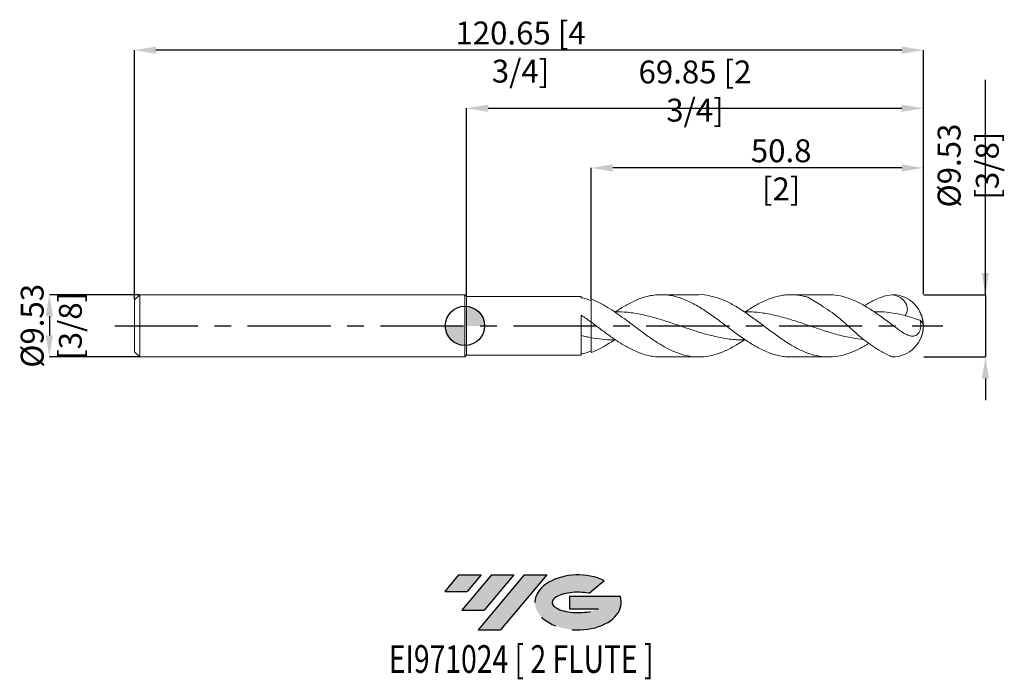
# Model space of a CAD drawing. Units: millimetres. Extents: x -68 to 82, y -54 to 47.
import ezdxf
from ezdxf.enums import TextEntityAlignment as Align

# ---------------------------------------------------------------- set-up
doc = ezdxf.new("R2010")
doc.units = ezdxf.units.MM
doc.header["$PDSIZE"] = -1
doc.linetypes.add('CENTERX2', pattern=[20.319999999999997, 12.7, -2.54, 2.54, -2.54])
for name, color, linetype in [('FORMAT', 2, 'Continuous'), ('중심선', 1, 'CENTERX2'), ('해칭선', 100, 'Continuous')]:
    doc.layers.add(name, color=color, linetype=linetype)
doc.layers.add('외형선', color=4, linetype='Continuous', lineweight=30)
doc.layers.add('치수문자_일반주서', color=7, linetype='Continuous', lineweight=15)
doc.styles.add('SLDTEXTSTYLE0', font='TXT', dxfattribs={"width": 0.75})
doc.dimstyles.new('SLDDIMSTYLE1', dxfattribs={"dimtxt": 3.5, "dimasz": 3.302, "dimexe": 0, "dimexo": 0.0625, "dimgap": 0.875, "dimtad": 1, "dimrnd": 1e-09, "dimzin": 12, "dimdsep": 46, "dimtxsty": 'SLDTEXTSTYLE0', "dimsah": 1, "dimcen": 0.09, "dimadec": 0, "dimazin": 3, "dimtfac": 1, "dimtmove": 0, "dimatfit": 0, "dimfxl": 1, "dimfrac": 2, "dimtolj": 1, "dimtzin": 12, "dimarcsym": 0})

# ---------------------------------------------------------------- blocks, each defined once
blk = doc.blocks.new('블럭10')
at = {"layer": '중심선'}
for p, q in [((2.268634060543552, 16.24717430164393), (0.1404042013395286, 13.71084872107135)), ((2.268634060543552, 16.24717430164393), (5.714909304380834, 16.24717430164393)), ((7.28139805157953, 16.24717430164393), (2.750260043222114, 10.84717430164391)), ((5.714909304380834, 16.24717430164393), (3.58671253028996, 13.71088815037384)), ((12.29416204261559, 16.24717430164393), (5.245725140726316, 7.84717430164391)), ((10.72767329541681, 16.24717430164393), (6.196535287059397, 10.84717430164391)), ((7.28139805157953, 16.24717430164393), (10.72767329541681, 16.24717430164393)), ((15.74043728645272, 16.24717430164393), (8.692000384563599, 7.84717430164391)), ((12.29416204261559, 16.24717430164393), (15.74043728645272, 16.24717430164393)), ((22.22332737316547, 13.45928029700563), (24.52862924686651, 15.39360700705356)), ((0.1404042013395286, 13.71084872107135), (3.58671253028996, 13.71088815037384)), ((19.22039502424796, 13.00717430171391), (19.22036997980202, 11.08717430171403)), ((19.22039502424796, 13.00717430171391), (26.96566020931264, 13.00717430171391)), ((2.750260043222114, 10.84717430164391), (6.196535287059397, 10.84717430164391)), ((19.22036997980202, 11.08717430171403), (23.66174974927406, 11.08717430171406)), ((5.245725140726316, 7.84717430164391), (8.692000384563599, 7.84717430164391))]:
    blk.add_line(p, q, dxfattribs=at)
for centre, major_axis, ratio, start_param, end_param in [((20.54032771741204, 12.0471743016438), (6.600054785286829, -1.261213355974178e-13), 0.636358354079598, 0.9219305317359503, 6.513795318482858), ((20.54032771746488, 12.04717430159265), (3.960054785062283, 1.540847449632565e-10), 0.3939339440162632, 1.131841032648279, 5.62031148352944)]:
    blk.add_ellipse(centre, major_axis=major_axis, ratio=ratio, start_param=start_param, end_param=end_param, dxfattribs=at)
at = {"layer": 'FORMAT', "color": 2, "style": 'SLDTEXTSTYLE0', "width": 0.75}
blk.add_attdef('AUTOATTR0', text='', height=4.233333333333333, dxfattribs=at).set_placement((5.200277315438102, -0.0412997538344756), align=Align.BOTTOM_LEFT)
blk = doc.blocks.new('*D69')
at = {"layer": 'Defpoints', "color": 0}
for p in [(-49.736, 4.762500000000017), (-63.54600000000003, -4.76250000000004), (-49.736, -4.762499999999989)]:
    blk.add_point(p, dxfattribs=at)
at = {"layer": '치수문자_일반주서', "color": 0, "lineweight": -2}
for p, q in [((-49.7985, 4.762500000000017), (-63.54600000000006, 4.762499999999966)), ((-63.54600000000005, 1.460499999999965), (-63.54600000000004, -1.46050000000004)), ((-49.7985, -4.762499999999989), (-63.54600000000003, -4.76250000000004))]:
    blk.add_line(p, q, dxfattribs=at)
at = {"layer": '치수문자_일반주서', "color": 0}
for points in [[(-62.99566666666671, 1.460499999999967), (-64.09633333333338, 1.460499999999963), (-63.54600000000006, 4.762499999999966)], [(-64.09633333333338, -1.460500000000042), (-62.99566666666671, -1.460500000000038), (-63.54600000000003, -4.76250000000004)]]:
    blk.add_solid(points, dxfattribs=at)
at = {"layer": '치수문자_일반주서', "color": 0, "insert": (-67.92100000000005, 1.21e-14), "char_height": 3.5, "attachment_point": 2, "rotation": 90.00000000000021, "style": 'SLDTEXTSTYLE0'}
blk.add_mtext('\\A1;%%c9.53 [3/8]', dxfattribs=at)
blk = doc.blocks.new('*D70')
at = {"layer": 'Defpoints', "color": 0}
for p in [(19.304, 24.13265000803153), (70.104, 4.762500000000017), (19.304, 4.087448749871641)]:
    blk.add_point(p, dxfattribs=at)
at = {"layer": '치수문자_일반주서', "color": 0, "lineweight": -2}
for p, q in [((19.304, 4.149948749871641), (19.304, 24.13265000803153)), ((66.80199999999999, 24.13265000803153), (22.606, 24.13265000803153)), ((70.104, 4.825000000000017), (70.104, 24.13265000803153))]:
    blk.add_line(p, q, dxfattribs=at)
at = {"layer": '치수문자_일반주서', "color": 0}
for points in [[(22.606, 24.68298334136487), (22.606, 23.5823166746982), (19.304, 24.13265000803153)], [(66.80199999999999, 23.5823166746982), (66.80199999999999, 24.68298334136487), (70.104, 24.13265000803153)]]:
    blk.add_solid(points, dxfattribs=at)
at = {"layer": '치수문자_일반주서', "color": 0, "insert": (48.35535235788397, 28.50765000803153), "char_height": 3.5, "attachment_point": 2, "style": 'SLDTEXTSTYLE0'}
blk.add_mtext('\\A1;50.8 [2]', dxfattribs=at)
blk = doc.blocks.new('*D71')
at = {"layer": 'Defpoints', "color": 0}
for p in [(-50.54600000000001, 42.13265000803185), (70.104, 4.762500000000017), (-50.54600000000001, 3.952500000000015)]:
    blk.add_point(p, dxfattribs=at)
at = {"layer": '치수문자_일반주서', "color": 0, "lineweight": -2}
for p, q in [((-50.54600000000001, 4.015000000000015), (-50.54600000000001, 42.13265000803185)), ((66.80199999999999, 42.13265000803185), (-47.24400000000001, 42.13265000803185)), ((70.104, 4.825000000000017), (70.104, 42.13265000803185))]:
    blk.add_line(p, q, dxfattribs=at)
at = {"layer": '치수문자_일반주서', "color": 0}
for points in [[(-47.24400000000001, 42.68298334136518), (-47.24400000000001, 41.58231667469851), (-50.54600000000001, 42.13265000803185)], [(66.80199999999999, 41.58231667469851), (66.80199999999999, 42.68298334136518), (70.104, 42.13265000803185)]]:
    blk.add_solid(points, dxfattribs=at)
at = {"layer": '치수문자_일반주서', "color": 0, "insert": (8.503896909589358, 46.50765000803185), "char_height": 3.5, "attachment_point": 2, "style": 'SLDTEXTSTYLE0'}
blk.add_mtext('\\A1;120.65 [4 3/4]', dxfattribs=at)
blk = doc.blocks.new('SW_DOWELSYMBOL_0')
at = {"linetype": 'Continuous', "lineweight": 0}
h = blk.add_hatch(color=0, dxfattribs=at)
edge = h.paths.add_edge_path(flags=0)
edge.add_arc((6.9e-15, 0), 3.000000000000002, 0, 90)
edge.add_line((6.9e-15, 3.000000000000002), (6.9e-15, 0))
edge.add_line((6.9e-15, 0), (3.000000000000009, 0))
h = blk.add_hatch(color=0, dxfattribs=at)
edge = h.paths.add_edge_path(flags=0)
edge.add_arc((6.9e-15, 0), 3.000000000000002, 180, 270.0000000000007)
edge.add_line((6.9e-15, -3.000000000000002), (6.9e-15, 0))
edge.add_line((6.9e-15, 0), (-2.999999999999995, 0))
at = {"layer": '해칭선', "color": 0}
blk.add_circle((0, 0), 3.000000000000002, dxfattribs=at)
blk = doc.blocks.new('*D73')
at = {"layer": 'Defpoints', "color": 0}
for p in [(70.104, 33.25652674425726), (70.104, 4.762500000000017), (0.2540000000000049, 4.508500000000026)]:
    blk.add_point(p, dxfattribs=at)
at = {"layer": '치수문자_일반주서', "color": 0, "lineweight": -2}
for p, q in [((0.2540000000000049, 4.571000000000026), (0.2540000000000049, 33.25652674425726)), ((3.556000000000005, 33.25652674425726), (66.80199999999999, 33.25652674425726)), ((70.104, 4.825000000000017), (70.104, 33.25652674425726))]:
    blk.add_line(p, q, dxfattribs=at)
at = {"layer": '치수문자_일반주서', "color": 0}
for points in [[(3.556000000000005, 33.80686007759059), (3.556000000000005, 32.70619341092392), (0.2540000000000049, 33.25652674425726)], [(66.80199999999999, 32.70619341092392), (66.80199999999999, 33.80686007759059), (70.104, 33.25652674425726)]]:
    blk.add_solid(points, dxfattribs=at)
at = {"layer": '치수문자_일반주서', "color": 0, "insert": (35.179, 35.88152674425726), "char_height": 3.5, "attachment_point": 5, "style": 'SLDTEXTSTYLE0'}
blk.add_mtext('\\A1;69.85 [2 3/4]', dxfattribs=at)
blk = doc.blocks.new('*D74')
at = {"layer": 'Defpoints', "color": 0}
for p in [(70.104, 4.762500000000017), (70.104, -4.762500000000017), (79.57961581602008, -4.762500000000018)]:
    blk.add_point(p, dxfattribs=at)
at = {"layer": '치수문자_일반주서', "color": 0, "lineweight": -2}
for p, q in [((79.57961581602008, 4.762500000000017), (79.57961581602008, 37.61650000000003)), ((79.57961581602008, 8.064500000000017), (79.57961581602008, 11.36650000000002)), ((70.1665, 4.762500000000017), (79.57961581602008, 4.762500000000017)), ((79.57961581602008, 4.762500000000017), (79.57961581602008, -4.762500000000017)), ((70.1665, -4.762500000000017), (79.57961581602008, -4.762500000000017)), ((79.57961581602008, -8.064500000000017), (79.57961581602008, -11.36650000000002))]:
    blk.add_line(p, q, dxfattribs=at)
at = {"layer": '치수문자_일반주서', "color": 0}
for points in [[(79.02928248268675, 8.064500000000017), (80.12994914935341, 8.064500000000017), (79.57961581602008, 4.762500000000017)], [(80.12994914935341, -8.064500000000017), (79.02928248268675, -8.064500000000017), (79.57961581602008, -4.762500000000017)]]:
    blk.add_solid(points, dxfattribs=at)
at = {"layer": '치수문자_일반주서', "color": 0, "insert": (76.95461581602008, 24.49150000000003), "char_height": 3.5, "attachment_point": 5, "rotation": 90, "style": 'SLDTEXTSTYLE0'}
blk.add_mtext('\\A1;{%%c9.53 [3/8]}', dxfattribs=at)

msp = doc.modelspace()

# ---------------------------------------------------------------- hatches: boundary and pattern name
at = {"layer": '중심선'}
for points in [[(2.477042118200892, -38.07611099039761), (-0.9692331256363858, -38.07611099039761), (-3.097462984840412, -40.6124365709702), (0.3488453441100177, -40.61239714166771)], [(7.489806109236845, -38.07611099039761), (4.043530865399561, -38.07611099039761), (-0.4876071429578275, -43.47611099039763), (2.958668100879457, -43.47611099039763)], [(12.50257010027277, -38.07611099039761), (9.056294856435656, -38.07611099039761), (2.007857954546374, -46.47611099039763), (5.454133198383659, -46.47611099039763)]]:
    msp.add_hatch(color=256, dxfattribs=at).paths.add_polyline_path(points, flags=0)
h = msp.add_hatch(color=256, dxfattribs=at)
edge = h.paths.add_edge_path(flags=0)
edge.add_ellipse((17.30246053128494, -42.27611099044888), major_axis=(3.960054785062283, 1.540882976769353e-10), ratio=0.3939339440162628, start_angle=39.99803423149223, end_angle=342.90460819391546, ccw=False)
edge.add_line((18.98546018698551, -40.86400499503591), (21.29076206068657, -38.92967828498796))
edge.add_ellipse((17.30246053123209, -42.27611099039777), major_axis=(6.600054785286829, -1.13686837721616e-13), ratio=0.636358354079598, start_angle=39.99873849337404, end_angle=368.4976242363723)
edge.add_line((23.7277930231327, -41.31611099032764), (15.98252783806802, -41.31611099032764))
edge.add_line((15.98252783806802, -41.31611099032764), (15.98250279362208, -43.23611099032753))
edge.add_line((15.98250279362208, -43.23611099032752), (20.42388256309412, -43.2361109903275))

# ---------------------------------------------------------------- linework, layer by layer
at = {"layer": '외형선', "linetype": 'Continuous', "lineweight": 15}
for p, q in [((-49.73600000000002, 4.762500000000017), (-50.54600000000001, 3.952500000000015)), ((0, 4.762500000000017), (-49.73600000000002, 4.762500000000017)), ((-49.73600000000002, 4.762500000000017), (-49.73600000000002, -4.762499999999989)), ((0.2540000000000049, 4.508500000000026), (0, 4.762500000000017)), ((0, 4.762500000000017), (0, -4.762499999999989)), ((-50.54600000000001, 3.952500000000015), (-50.54600000000001, -3.952499999999986)), ((17.78365569533963, 4.508500000000026), (0.2540000000000049, 4.508500000000026)), ((0.2540000000000049, 4.508500000000026), (0.2540000000000049, -4.508499999999998)), ((17.78365569533963, 4.302406854840513), (17.78365569533963, 4.508500000000026)), ((19.304, 0.5755082607761324), (19.304, 4.087448749871641)), ((17.78365569533963, -4.50849999999997), (17.78365569533963, 1.617278923439869)), ((-50.54600000000001, -3.952499999999986), (-49.73600000000002, -4.762499999999989)), ((0, -4.762499999999989), (0.2540000000000049, -4.50849999999997)), ((0.2540000000000049, -4.50849999999997), (17.78365569533963, -4.50849999999997)), ((-49.73600000000002, -4.762499999999989), (0, -4.762499999999989))]:
    msp.add_line(p, q, dxfattribs=at)
at = {"layer": '외형선', "color": 1, "linetype": 'Continuous', "lineweight": 15}
for p, q in [((35.75293713006809, 4.762500000000017), (29.99797629626121, 4.762500000000017)), ((55.60729111966279, 4.762500000000017), (49.85360387421515, 4.762500000000017)), ((29.99673371345105, -4.762499999999989), (35.75293713006812, -4.762499999999989)), ((49.85303992697669, -4.762499999999989), (55.60729111966279, -4.762499999999989))]:
    msp.add_line(p, q, dxfattribs=at)
for centre, radius, start, end in [((65.34016232009233, 0), 4.762499999999999, 270.0000000000002, 89.99999999999982), ((65.3415, 2.84e-14), 4.762500000000005, 0, 36.84071678598566), ((65.57313052527081, 0.008183472576178), 4.508508901563418, 2.030234870679138, 27.33944908744114), ((65.3415, 2.84e-14), 4.762500000000003, 323.1040808722036, 0), ((68.47615327286454, -0.4240905542003759), 1.708498193245929, 20.27345098267845, 47.88616020283391)]:
    msp.add_arc(centre, radius, start, end, dxfattribs=at)
for points, knots in [([(23.04712195304555, 2.146283828099598), (23.30532125683851, 2.322362008667398), (24.0724182073167, 2.845481294332188), (25.13128019442541, 3.438108035452217), (26.22311985834648, 3.951158323454678), (27.10621721546713, 4.286657314599211), (28.00027852023698, 4.541805862603383), (28.89123848351252, 4.705346932621012), (29.77828213464001, 4.774881374758081), (30.66058279203078, 4.7517899831862), (31.55673903016492, 4.634529826988029), (32.44766489828106, 4.423023482734976), (33.33628517866073, 4.127609904992738), (34.21940937687395, 3.750296364683663), (35.11661404196596, 3.296441962747053), (36.00909811801155, 2.774096500728774), (36.89803391415398, 2.203029742260924), (37.77386593342922, 1.594831776905949), (38.65163327772437, 0.9565904168211148), (39.53430750734907, 0.2958183136220782), (40.42684209356635, -0.3796464154490593), (41.32022648729371, -1.044858997205296), (42.20617460935304, -1.688560686945891), (43.08444449997016, -2.288463492335325), (43.95995575338958, -2.848525279372637), (44.84390055443146, -3.35298763909131), (45.73463777863464, -3.800705106035537), (46.6282090202666, -4.16852663491602), (47.51313198850778, -4.455394302604958), (48.40027626414229, -4.649733379356803), (49.17964073996384, -4.754430482420616), (49.66648783918228, -4.751891362031472), (49.85303992697669, -4.750918411364808)], [0, 0, 0, 0, 0.0288807883324222, 0.0858033477695718, 0.1183608763149217, 0.1511458661588482, 0.1846390580711056, 0.218380287449965, 0.250965024219287, 0.2837776078846863, 0.31729925519737, 0.3510688866002858, 0.3836940804392447, 0.4165475273292333, 0.4501107267544697, 0.4839223466130952, 0.5165894134063019, 0.5494852248461094, 0.5820281507686744, 0.6147970591854122, 0.6482692821214379, 0.6819873494114593, 0.714669746948229, 0.7475808904512263, 0.7801050624530176, 0.8128547358012478, 0.8463072634700789, 0.8800054669653836, 0.912657211762373, 0.9455376553634132, 0.9791308932220334, 1, 1, 1, 1]), ([(61.75335019409702, -2.686220686494238), (61.26666115906193, -2.995974575569846), (60.23494477734441, -3.572496399022612), (58.65820467313634, -4.267353895138882), (57.02313264660847, -4.695328796909706), (55.38807022841971, -4.813106572475931), (53.75301719564933, -4.609935733800143), (52.11797325628788, -4.100120578823464), (50.48293813629046, -3.31738488094274), (48.84791155623455, -2.313875091814964), (47.21289323771374, -1.156382107682873), (45.57788290118384, 0.0781218048723815), (43.94288026826297, 1.307227113795307), (42.30788505476472, 2.450068590684765), (40.67289699634379, 3.427097833932606), (39.03791575296064, 4.186317052705988), (37.40294126545562, 4.628590001729037), (36.30794901317114, 4.814311244161559), (35.75794860381376, 4.761536766334956), (35.75293713006809, 4.761055897765459)], [0.0309268659897877, 0.0309268659897877, 0.0309268659897877, 0.0309268659897877, 0.085345098986844, 0.1462864620166961, 0.2072275442463067, 0.2681683535088893, 0.3291088976498449, 0.3900491845264237, 0.4509892220073769, 0.5119290179726114, 0.5728685803128455, 0.6338079169292591, 0.6947470357331452, 0.7556859446455613, 0.8166246515969781, 0.8775631645269274, 0.93850149138365, 0.9994396401237439, 1, 1, 1, 1]), ([(42.85903469967047, 2.128095132401427), (42.93514115578725, 2.180404234683749), (43.30304805900892, 2.43327213594921), (43.9622391419653, 2.845673254309986), (44.84531445029432, 3.355408915553369), (45.73723410176919, 3.799591287762951), (46.62963223445921, 4.170076788989945), (47.51545217271487, 4.45420085873721), (48.40182871172252, 4.652901018573914), (49.2975627127994, 4.760123437343168), (50.1918340611351, 4.771465966666852), (51.07767531509458, 4.688348358990368), (51.81564475359723, 4.543400349163903), (52.26111314664208, 4.422023633662661), (52.41442713160466, 4.376396722573276)], [0, 0, 0, 0, 0.0101484508999965, 0.0490587176649842, 0.0879689443293621, 0.1279980958334212, 0.1680271467685566, 0.2070915543797966, 0.2461558686356283, 0.2863553520081745, 0.3265546255039669, 0.3655578989706114, 0.4045611767531789, 0.4250268552195235, 0.4250268552195235, 0.4250268552195235, 0.4250268552195235]), ([(65.3415, 0.1461785409112224), (65.04570161457056, 0.3691126985908966), (64.45337201036332, 0.8155333279360093), (63.315492950568, 1.648554553307775), (61.9283437299338, 2.601872967219066), (60.29329609639439, 3.553522051760268), (58.65820221312318, 4.260712647156652), (57.09620743987172, 4.694847196043611), (56.07923764586567, 4.728463731291924), (55.60729111966279, 4.744064201558501)], [0, 0, 0, 0, 0.0912752905416057, 0.1827767134087718, 0.3507264896147445, 0.518675448893455, 0.6866236127624201, 0.8545710027746379, 1, 1, 1, 1]), ([(65.34016232009235, 4.762500000000017), (64.71961348821043, 4.696426225083627), (63.60140862910431, 4.371130266070963), (62.21472308181509, 3.781202233015335), (61.3644535676971, 3.242689160078214), (61.1080478306142, 3.070617239939224)], [0, 0, 0, 0, 1.557426873737118, 3.652982548250782, 4.576993521815601, 4.576993521815601, 4.576993521815601, 4.576993521815601]), ([(67.33728830452426, 1.594593786064223), (67.45105888410971, 1.804668422252937), (67.88946506693495, 2.614174884252746), (67.12758213582327, 4.248513398072749), (65.98770182313785, 4.605575271496428), (65.49474844288552, 4.759990481150112)], [0, 0, 0, 0, 0.7037329473915234, 2.711780816432583, 4.241897951963351, 4.241897951963351, 4.241897951963351, 4.241897951963351]), ([(42.7334224096689, -2.128439285588342), (42.59157610537012, -2.227599679001344), (41.90473317078508, -2.707750472799489), (40.6728970738708, -3.42232259569198), (39.03791576172418, -4.181599248576447), (37.4029411528753, -4.65223632754288), (35.76797286642852, -4.816029347286388), (34.13301038501407, -4.65856450454902), (32.49805446965433, -4.191263440400519), (30.86310090256185, -3.444977157705466), (29.22816410107851, -2.469430230424564), (27.59318891949124, -1.32956709589422), (25.95837982689106, -0.1011097961666962), (24.44994551659596, 1.037789465783931), (23.06998093545386, 2.025811113306105), (21.81562298391155, 2.840976734121512), (20.55956971475787, 3.55511307163718), (19.72239770161019, 3.91005674874225), (19.3040000000004, 4.087448749871498)], [0, 0, 0, 0, 0.0181609163750907, 0.0879381183703477, 0.1577150982034388, 0.2274918649754106, 0.2972684277968783, 0.3670447957876191, 0.4368209780761657, 0.506596983799401, 0.5763728221021474, 0.6461485021367601, 0.7159240330627166, 0.7856994240462075, 0.8392225884463208, 0.8927694446681228, 0.946408841685341, 1, 1, 1, 1]), ([(65.34016232009233, -4.762499999999989), (64.81519950469216, -4.507674846550502), (62.95651180811097, -3.605438795536227), (60.16269168622591, -1.579956554702989), (57.40187930202255, 1.212634140701797), (54.69813428332522, 3.001176255378606), (53.09416079653504, 3.96706943752745), (52.41442713160466, 4.376396722573276)], [0, 0, 0, 0, 1.749725295153303, 6.195091886687844, 10.25944704790327, 13.49792064483444, 15.87966126535087, 15.87966126535087, 15.87966126535087, 15.87966126535087]), ([(42.85903469967047, -2.12809513240137), (42.49450552141769, -2.13528364131767), (41.4031399034952, -2.156805351906058), (39.5843834152447, -1.915326372767765), (37.40408177521795, -1.449791425907591), (35.22449577504915, -0.7992167593481554), (33.04451468994779, -0.0586159393457706), (30.86414667555792, 0.6888520799615208), (28.68445757311449, 1.357623936110031), (26.50464916065511, 1.860379627508763), (24.56054600476503, 2.131557057937755), (23.34365990810667, 2.146059006902419), (22.85386350394785, 2.151896038384422)], [0, 0, 0, 0, 0.0546698817368242, 0.1636764155600372, 0.2727265714279918, 0.3815923044293151, 0.4905705646354692, 0.5996303690396239, 0.7085221544429814, 0.8174665339040743, 0.9265303173584263, 1, 1, 1, 1]), ([(60.96430057516903, -2.088939628286283), (60.37738658771636, -2.04071572306583), (59.06357097748054, -1.844124945926751), (57.02391630536907, -1.386477715923121), (54.84434731621056, -0.7221832182432308), (52.6640712970449, 0.0231818744508416), (50.48395007831252, 0.7659682802012924), (48.30441719023796, 1.42264122407974), (46.12422831947551, 1.898570957560878), (44.26672886396214, 2.151896363240837), (43.1365653848485, 2.13460671288081), (42.7334224096689, 2.128439285588399)], [0.0875328439836797, 0.0875328439836797, 0.0875328439836797, 0.0875328439836797, 0.1756565061602892, 0.2847841844432114, 0.3937847135526069, 0.5029713563786059, 0.6121256642604904, 0.721115862918079, 0.8302854849862082, 0.9394607808708536, 1, 1, 1, 1]), ([(67.33728830452426, 1.594593786064223), (66.70813299319482, 1.723571968343947), (65.45014797661358, 1.981461582962254), (63.86557792542493, 2.161432457118508), (62.90992179212211, 2.136776452776871), (62.58313321234451, 2.128345281395241)], [0, 0, 0, 0, 0.3970050491467118, 0.7938046366935203, 1, 1, 1, 1]), ([(19.304, 0.575508260776104), (19.80246743912761, 0.1994864403416727), (20.80975900616956, -0.5603698291275805), (22.31575905434029, -1.673545060175883), (23.8320299166017, -2.695763934458455), (25.13215116957728, -3.440953972977837), (26.22441840171494, -3.951004351344352), (27.10846959615419, -4.287157925528845), (28.00055265916447, -4.543564626609651), (28.89387722943249, -4.700875499186736), (29.55887129166835, -4.769317784231276), (29.92390004783107, -4.75645104412817), (29.99673371345105, -4.753883761878569)], [0, 0, 0, 0, 0.1398265301564059, 0.2825582447707828, 0.4223856094798156, 0.565122751273893, 0.6470482498128144, 0.7289735352625589, 0.8132706344933979, 0.8975681941777656, 0.9795619282915287, 1, 1, 1, 1]), ([(65.3415, 0.1461785409112224), (65.5936005191887, -0.0440919444395149), (65.84078278911235, -0.2330833986829077), (66.20991021096663, -0.5073434095363041), (66.33267752980342, -0.5972127298325063), (66.57875343456791, -0.7722727328606425), (66.70233678371585, -0.8577044720423146), (67.06764689342344, -1.098102849342524), (67.30723324669273, -1.238351483679708), (67.78941324074145, -1.459528857364063), (68.0263124778678, -1.537707689639632), (68.4912048845072, -1.594367308852156), (68.71808056885129, -1.57130817749362), (69.03027927195197, -1.423272135351539), (69.12753596479203, -1.356410844492956), (69.30803091168647, -1.181593366523089), (69.38794000448328, -1.076382276277855), (69.52344341613971, -0.8343765444408859), (69.57915577638292, -0.6961915574133855), (69.65994597157678, -0.406061436862359), (69.68612853701967, -0.2505456912546435), (69.72229515976562, 0.2156181742687409), (69.69203849174843, 0.5357256185538972), (69.62188211100911, 0.8432971156824749)], [0, 0, 0, 0, 0.1249999999999987, 0.1249999999999987, 0.187499999999998, 0.187499999999998, 0.2499999999999973, 0.2499999999999973, 0.374999999999996, 0.374999999999996, 0.4999999999999947, 0.4999999999999947, 0.6249999999999933, 0.6249999999999933, 0.6874999999999944, 0.6874999999999944, 0.7499999999999956, 0.7499999999999956, 0.8124999999999968, 0.8124999999999968, 0.874999999999998, 0.874999999999998, 1, 1, 1, 1]), ([(23.04712195304555, -2.14628382809957), (22.9148236412033, -2.151091503680988), (22.22482005176485, -2.176165999053211), (20.97711269004327, -2.078999552382527), (19.86170380951718, -1.900371911730531), (19.30399999999999, -1.811058192415601)], [0, 0, 0, 0, 0.1060331052360063, 0.5530170581419608, 1, 1, 1, 1]), ([(22.85386350394784, -2.151896038384365), (22.50801163212917, -2.380973972002892), (21.74351270767286, -2.887346347399102), (20.55956104885789, -3.553671902214262), (19.72239481384331, -3.909576503028177), (19.3040000000004, -4.087448749871442)], [0, 0, 0, 0, 0.2924085184776726, 0.6463634176750902, 1, 1, 1, 1])]:
    msp.add_open_spline(points, degree=3, knots=knots, dxfattribs=at)
at = {"layer": '외형선', "linetype": 'Continuous', "lineweight": 15}
for points, knots in [([(19.30400000000037, 3.857390764276431), (19.0499892036888, 3.951056694471362), (18.79917781946156, 4.035042741221673), (18.29308780873066, 4.183715081348936), (18.03800857106428, 4.24831097330096), (17.78365569533963, 4.302414723916399)], [0, 0, 0, 0, 0.5000000000000001, 0.5000000000000001, 1, 1, 1, 1]), ([(17.78394373541519, 1.617230015188795), (18.03824915411471, 1.448289047529329), (18.29327961334852, 1.275266424835877), (18.79927257308779, 0.9248383166393808), (19.05003714575221, 0.7474968823449331), (19.30400000000061, 0.5680342265825971)], [0, 0, 0, 0, 0.5, 0.5, 1, 1, 1, 1]), ([(19.30399999999999, 0.5680342265830518), (19.30399999999999, 0.5431783780796877), (19.304, 0.455198226482338), (19.30399999999999, 0.1718606876360127), (19.304, -0.022826562602603), (19.30399999999999, -0.4758602811983508), (19.30399999999997, -0.733520170461361), (19.30399999999999, -1.266955371956669), (19.30399999999999, -1.542464392685105), (19.30399999999999, -1.811058192415601)], [0, 0, 0, 0, 0.25, 0.25, 0.5, 0.5, 0.75, 0.75, 1, 1, 1, 1]), ([(19.304, 0.4397723690681801), (19.304, 0.4259309205365867), (19.304, 0.3674658891233094), (19.30399999999997, 0.1620376047054606), (19.304, -0.1736038558984774), (19.30400000000002, -0.6076446842796486), (19.30399999999999, -1.144256920695625), (19.304, -1.576145286191917), (19.304, -1.811058192415601)], [0, 0, 0, 0, 0.0554355629430407, 0.2341548228480695, 0.4180569533976476, 0.5967762133026755, 0.7806783438522521, 1, 1, 1, 1]), ([(19.30400000000017, -1.811058192415658), (19.04998920368864, -1.763801467165081), (18.79917781946142, -1.712383513524912), (18.29308780873059, -1.601265046110711), (18.03800857106424, -1.541550219258539), (17.78365569533963, -1.478307128740255)], [0, 0, 0, 0, 0.5, 0.5, 1, 1, 1, 1]), ([(19.30399999999999, -1.919410815638344), (19.30399999999999, -1.938030910382395), (19.30399999999997, -1.998072776528602), (19.304, -2.212172657311839), (19.304, -2.546397483258431), (19.304, -2.976367092992831), (19.304, -3.420727068793099), (19.304, -3.732325110883551), (19.304, -3.857390764262163)], [0, 0, 0, 0, 0.0877977030528525, 0.2831101563714412, 0.4784226096900298, 0.6737350630085542, 0.8690475163270787, 1, 1, 1, 1]), ([(19.30399999999999, -1.919410815638344), (19.30399999999999, -1.93801887905741), (19.30399999999997, -1.997319207371561), (19.304, -2.21018689027278), (19.304, -2.54301812896955), (19.304, -2.973674449117567), (19.30399999999999, -3.483792855894535), (19.304, -3.882868377532105), (19.304, -4.087448749871612)], [0, 0, 0, 0, 0.0816928372379649, 0.2603394001849186, 0.4441667255597127, 0.6228132885066097, 0.8066406138813413, 1, 1, 1, 1]), ([(19.30400000000037, -3.857390764276403), (19.0499892036888, -3.951056694471333), (18.79917781946156, -4.035042741221645), (18.29308780873066, -4.183715081348879), (18.03800857106428, -4.248310973300903), (17.78365569533963, -4.302414723916371)], [0, 0, 0, 0, 0.5000000000000001, 0.5000000000000001, 1, 1, 1, 1])]:
    msp.add_open_spline(points, degree=3, knots=knots, dxfattribs=at)
at = {"layer": '외형선', "color": 1, "linetype": 'Continuous', "lineweight": 15}
for points in [[(67.33728830455021, 1.594593786058255), (67.33424670766132, 1.586875872983228), (67.33114642007766, 1.579198155443947), (67.32798717229767, 1.571560818014149)], [(67.32798717229764, 1.571560818014149), (68.08876928390109, 1.347584149982708), (68.85337246649217, 1.104968427238418), (69.62188211100883, 0.8432971156817075)]]:
    msp.add_open_spline(points, degree=3, dxfattribs=at)
at = {"layer": '중심선', "color": 1}
msp.add_line((-53.54600000000003, 0), (73.07587520159524, 0), dxfattribs=at)
at = {"layer": '해칭선'}
msp.add_circle((-1.42e-14, -0.0010749287238809), 2.999999999999987, dxfattribs=at)

# ---------------------------------------------------------------- block references
at = {"color": 7, "linetype": 'Continuous'}
ref = msp.add_blockref('블럭10', (-3.237867186179962, -54.32328529204153), dxfattribs=at)
ref.add_attrib('AUTOATTR0', 'EI971024 [ 2 FLUTE ]', dxfattribs={"layer": 'FORMAT', "color": 2, "height": 4.233333333333333, "style": 'SLDTEXTSTYLE0', "width": 0.75}).set_placement((-11.6273725110798, -54.36458504587603), align=Align.BOTTOM_LEFT)
at = {"layer": '해칭선'}
msp.add_blockref('SW_DOWELSYMBOL_0', (-1.42e-14, -0.0010749287238809), dxfattribs=at)

# ---------------------------------------------------------------- dimensions: what is measured, and where the dimension line sits
at = {"layer": '치수문자_일반주서'}
dim = msp.add_linear_dim(base=(-50.54600000000001, 42.13265000803185), p1=(70.104, 4.762500000000017), p2=(-50.54600000000001, 3.952500000000015), angle=6.8e-15, dimstyle='SLDDIMSTYLE1', dxfattribs=at)
dim.commit()
dim.dimension.update_dxf_attribs({"geometry": '*D71', "text_midpoint": (8.503896909589358, 42.13265000803185), "dimtype": 160})
dim = msp.add_linear_dim(base=(70.104, 33.25652674425726), p1=(0.2540000000000049, 4.508500000000026), p2=(70.104, 4.762500000000017), dimstyle='SLDDIMSTYLE1', dxfattribs=at)
dim.commit()
dim.dimension.update_dxf_attribs({"geometry": '*D73', "text_midpoint": (35.179, 35.88152674425726)})
dim = msp.add_linear_dim(base=(79.57961581602008, -4.762500000000017), p1=(70.104, 4.762500000000017), p2=(70.104, -4.762500000000017), angle=90, text='{%%c<>[]}', dimstyle='SLDDIMSTYLE1', override={"dimtolj": 1}, dxfattribs=at)
dim.commit()
dim.dimension.update_dxf_attribs({"geometry": '*D74', "text_midpoint": (79.57961581602008, 24.49150000000003), "dimtype": 160})
dim = msp.add_linear_dim(base=(19.304, 24.13265000803153), p1=(70.104, 4.762500000000017), p2=(19.304, 4.087448749871641), dimstyle='SLDDIMSTYLE1', dxfattribs=at)
dim.commit()
dim.dimension.update_dxf_attribs({"geometry": '*D70', "text_midpoint": (48.35535235788397, 24.13265000803153), "dimtype": 160})
dim = msp.add_linear_dim(base=(-63.54600000000003, -4.76250000000004), p1=(-49.736, 4.762500000000017), p2=(-49.736, -4.762499999999989), angle=90.0000000000002, text='%%c<>', dimstyle='SLDDIMSTYLE1', dxfattribs=at)
dim.commit()
dim.dimension.update_dxf_attribs({"geometry": '*D69', "text_midpoint": (-63.54600000000005, 2.84e-14), "dimtype": 160})

doc.saveas('drawing.dxf')
